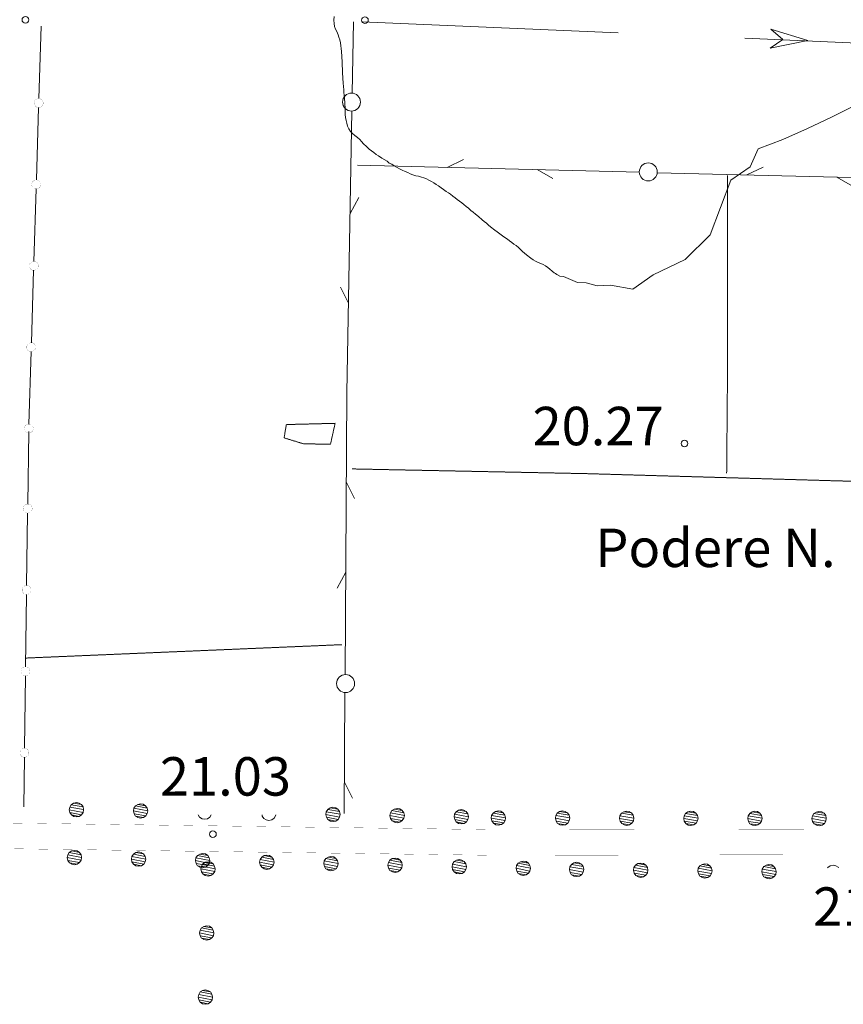
# Model space of a CAD drawing. Units: inches. Extents: x 1434800 to 1446565, y 4495307 to 4504127.
# Drawn here: x 1440827 to 1441148, y 4497199 to 4497583 of the extents above; entities that cross this region are included whole.
import ezdxf
from ezdxf.enums import TextEntityAlignment as Align

# ---------------------------------------------------------------- set-up
doc = ezdxf.new("R2010")
doc.units = ezdxf.units.IN
doc.header["$MEASUREMENT"] = 0
doc.linetypes.add('HIDDEN', pattern=[0.375, 0.25, -0.125])
for name, color, linetype, lineweight in [('CANAL_IRRG', 7, 'Continuous', 0), ('CURVA_INTERM', 7, 'Continuous', 0), ('DIVIS_COLTU', 7, 'Continuous', 0), ('LIMITE_BOSCO', 7, 'Continuous', 0), ('PUNTO_QUOTA', 7, 'Continuous', 0), ('QUOTA', 7, 'Continuous', 0), ('SIEPE', 7, 'Continuous', 0), ('STACCIONATA', 7, 'Continuous', 0), ('STRADA_1_CORSIA', 7, 'Continuous', 0), ('TOPONOMAS', 7, 'Continuous', 0)]:
    doc.layers.add(name, color=color, linetype=linetype, lineweight=lineweight)
doc.styles.add('ROMANT', font='ROMANT.shx', dxfattribs={"height": 0.2})

# ---------------------------------------------------------------- blocks, each defined once
blk = doc.blocks.new('PUNTO')
at = {"layer": 'PUNTO_QUOTA', "color": 1, "linetype": 'Continuous'}
blk.add_circle((0, 0), 1.3, dxfattribs=at)

msp = doc.modelspace()

# ---------------------------------------------------------------- linework, layer by layer
at = {"layer": 'CANAL_IRRG', "color": 5, "linetype": 'Continuous'}
for p, q in [((1440960.25, 4497582.45), (1441060.16, 4497578.1)), ((1441109.51, 4497575.96), (1441161.6, 4497573.69))]:
    msp.add_line(p, q, dxfattribs=at)
msp.add_lwpolyline([(1441119.72, 4497579.51), (1441134.15, 4497575.08), (1441119.4, 4497572.11), (1441124.35, 4497575.5)], close=True, dxfattribs=at)
at = {"layer": 'CURVA_INTERM', "color": 30, "linetype": 'Continuous'}
for points in [[(1440949.39, 4497584.42), (1440949.33, 4497583), (1440949.39, 4497581.8), (1440949.53, 4497580.61), (1440949.95, 4497579.57), (1440950.42, 4497578.6), (1440950.99, 4497577.36), (1440951.26, 4497576.38), (1440951.6, 4497575.34), (1440951.88, 4497574.22), (1440952.01, 4497573.09), (1440952.21, 4497571.97), (1440952.27, 4497570.84), (1440952.5, 4497566.75), (1440952.74, 4497562.51), (1440952.97, 4497558.41), (1440953.19, 4497555.88), (1440953.25, 4497554.82), (1440953.38, 4497553.76), (1440953.44, 4497552.56), (1440953.67, 4497548.54), (1440953.67, 4497547.26), (1440953.73, 4497546.2), (1440953.86, 4497545.08), (1440954.07, 4497543.95), (1440954.34, 4497542.84), (1440954.69, 4497541.72), (1440955.18, 4497540.62), (1440955.8, 4497539.59), (1440956.63, 4497538.79), (1440957.44, 4497538.12), (1440958.55, 4497537.26), (1440959.38, 4497536.46), (1440960.05, 4497535.72), (1440960.89, 4497534.85), (1440962.08, 4497533.78), (1440963.13, 4497532.78), (1440964.02, 4497532.05), (1440964.9, 4497531.39), (1440965.8, 4497530.66), (1440966.68, 4497530.07), (1440968, 4497529.22), (1440970.05, 4497527.99), (1440970.94, 4497527.33), (1440971.89, 4497526.82), (1440972.85, 4497526.17)], [(1441152.65, 4497549.95), (1441143.34, 4497545.24), (1441133.93, 4497540.74), (1441124.34, 4497536.53), (1441114.75, 4497532.91), (1441111.57, 4497525.79), (1441104.05, 4497520.6), (1441096.08, 4497499.3), (1441086.27, 4497489.67), (1441073.78, 4497483.78), (1441065.86, 4497478.19), (1441057.19, 4497479.74), (1441052, 4497479.42), (1441047.64, 4497480.65), (1441044.27, 4497480.73), (1441038.84, 4497483.13), (1441037.47, 4497483.16), (1441036.21, 4497483.82)], [(1440972.85, 4497526.17), (1440974.01, 4497525.59), (1440974.96, 4497525.01), (1440975.98, 4497524.5), (1440977.08, 4497524), (1440978.09, 4497523.63), (1440979.11, 4497523.12), (1440980.12, 4497522.75), (1440981.27, 4497522.39), (1440982.28, 4497522.16), (1440983.43, 4497521.8), (1440984.44, 4497521.58), (1440985.38, 4497521.2), (1440986.33, 4497520.69), (1440987.35, 4497520.18), (1440988.23, 4497519.59), (1440989.26, 4497518.94), (1440990.14, 4497518.42), (1440991.17, 4497517.7), (1440992.06, 4497517.05), (1440993.09, 4497516.25), (1440993.98, 4497515.74), (1440994.79, 4497515.14), (1440995.75, 4497514.35), (1440996.64, 4497513.76), (1440997.38, 4497513.09), (1440998.27, 4497512.51), (1440999.16, 4497511.78), (1441000.04, 4497511.12), (1441000.94, 4497510.32), (1441001.82, 4497509.66), (1441002.72, 4497508.86), (1441003.61, 4497508.2), (1441004.5, 4497507.4), (1441005.69, 4497506.41), (1441007.11, 4497505.14), (1441007.92, 4497504.48), (1441008.81, 4497503.82), (1441009.55, 4497503.15), (1441010.37, 4497502.49), (1441012.07, 4497501.17), (1441012.96, 4497500.51), (1441014.07, 4497499.72), (1441015.04, 4497498.93), (1441015.92, 4497498.27), (1441016.95, 4497497.62), (1441017.84, 4497496.96), (1441018.65, 4497496.3), (1441019.46, 4497495.7), (1441020.35, 4497495.12), (1441021.24, 4497494.39), (1441022.06, 4497493.65), (1441022.89, 4497492.85), (1441023.63, 4497492.18), (1441024.45, 4497491.52), (1441026.15, 4497490.2), (1441027.04, 4497489.54), (1441027.91, 4497489.02), (1441028.93, 4497488.51), (1441029.95, 4497488.15), (1441030.89, 4497487.77), (1441031.84, 4497487.26), (1441032.73, 4497486.6), (1441033.54, 4497485.94), (1441034.37, 4497485.14), (1441035.25, 4497484.48), (1441035.73, 4497484.2), (1441036.21, 4497483.82)]]:
    msp.add_lwpolyline(points, dxfattribs=at)
at = {"layer": 'DIVIS_COLTU', "color": 3, "linetype": 'HIDDEN'}
for p, q in [((1441102.85, 4497522.45), (1441102.8, 4497446.2)), ((1441102.8, 4497446.2), (1441102.46, 4497406.39)), ((1440956.43, 4497408.03), (1441047.66, 4497406.19)), ((1440952.48, 4497339.49), (1440829.26, 4497334.27))]:
    msp.add_line(p, q, dxfattribs=at)
for points in [[(1440947.99, 4497417.63), (1440937.42, 4497417.84), (1440929.9, 4497420.14), (1440930.79, 4497425.33), (1440949.8, 4497425.81), (1440947.99, 4497417.63)], [(1441047.66, 4497406.19), (1441152.85, 4497403.17), (1441153.27, 4497388.31)]]:
    msp.add_lwpolyline(points, dxfattribs=at)
at = {"layer": 'LIMITE_BOSCO', "color": 3, "linetype": 'Continuous'}
for points in [[(1440896.41, 4497273.07), (1440896.99, 4497272.17), (1440897.93, 4497271.61), (1440898.97, 4497271.39), (1440900.08, 4497271.62), (1440900.99, 4497272.25), (1440901.51, 4497273.07)], [(1440921.32, 4497273.07), (1440921.41, 4497272.63), (1440921.99, 4497271.72), (1440922.93, 4497271.15), (1440923.98, 4497270.93), (1440925.08, 4497271.16), (1440925.99, 4497271.8), (1440926.56, 4497272.69), (1440926.64, 4497273.07)], [(1441146.13, 4497252.4), (1441145.92, 4497252.69), (1441145.03, 4497253.3), (1441143.93, 4497253.47), (1441142.88, 4497253.23), (1441141.97, 4497252.64), (1441141.81, 4497252.4)]]:
    msp.add_lwpolyline(points, dxfattribs=at)
at = {"layer": 'SIEPE', "color": 3, "linetype": 'Continuous'}
for p, q in [((1440956.46, 4497554.58), (1440956.94, 4497582.35)), ((1440954.43, 4497437.71), (1440956.34, 4497547.6)), ((1440993.54, 4497525.63), (1440999.8, 4497528.73)), ((1440958.55, 4497526.51), (1441068.42, 4497523.73)), ((1441028.53, 4497524.74), (1441034.63, 4497521.32)), ((1441075.4, 4497523.55), (1441185.28, 4497520.76)), ((1441110.39, 4497522.67), (1441116.65, 4497525.76)), ((1441145.38, 4497521.78), (1441151.49, 4497518.36)), ((1440955.64, 4497507.7), (1440959.01, 4497513.83)), ((1440955.03, 4497472.7), (1440951.88, 4497478.94)), ((1440954.43, 4497437.71), (1440953.69, 4497327.8)), ((1440954.21, 4497402.71), (1440957.41, 4497396.51)), ((1440953.96, 4497367.71), (1440950.66, 4497361.54)), ((1440953.65, 4497320.82), (1440953.33, 4497273.63)), ((1440953.42, 4497285.82), (1440956.63, 4497279.62))]:
    msp.add_line(p, q, dxfattribs=at)
for centre in [(1440956.19, 4497551.09), (1441071.91, 4497523.85), (1440953.88, 4497324.32)]:
    msp.add_circle(centre, 3.5, dxfattribs=at)
at = {"layer": 'STACCIONATA', "color": 3, "linetype": 'Continuous'}
for p, q in [((1440835.14, 4497580.7), (1440834.28, 4497552.45)), ((1440834.17, 4497548.96), (1440833.32, 4497520.72)), ((1440833.21, 4497517.23), (1440832.35, 4497488.98)), ((1440832.24, 4497485.49), (1440831.38, 4497457.25)), ((1440831.28, 4497453.76), (1440830.42, 4497425.51)), ((1440830.33, 4497422.58), (1440829.95, 4497394.32)), ((1440829.91, 4497390.83), (1440829.53, 4497362.58)), ((1440829.48, 4497359.09), (1440829.11, 4497330.83)), ((1440829.06, 4497327.34), (1440828.68, 4497299.08)), ((1440828.64, 4497295.59), (1440828.38, 4497276.3))]:
    msp.add_line(p, q, dxfattribs=at)
at = {"layer": 'STACCIONATA', "color": 3, "linetype": 'Continuous', "const_width": 0.05}
for points in [[(1440835.98, 4497550.71, 1), (1440832.48, 4497550.71, 1)], [(1440835.01, 4497518.97, 1), (1440831.51, 4497518.97, 1)], [(1440834.05, 4497487.24, 1), (1440830.55, 4497487.24, 1)], [(1440833.08, 4497455.5, 1), (1440829.58, 4497455.5, 1)], [(1440832.12, 4497423.77, 1), (1440828.62, 4497423.77, 1)], [(1440831.68, 4497392.58, 1), (1440828.18, 4497392.58, 1)], [(1440831.26, 4497360.83, 1), (1440827.76, 4497360.83, 1)], [(1440830.83, 4497329.08, 1), (1440827.33, 4497329.08, 1)], [(1440830.41, 4497297.34, 1), (1440826.91, 4497297.34, 1)]]:
    msp.add_lwpolyline(points, format="xyb", close=True, dxfattribs=at)
at = {"layer": 'STRADA_1_CORSIA', "color": 1, "linetype": 'Continuous', "const_width": 0.05}
for points in [[(1441235.5, 4497343.76), (1441172.72, 4497344.13), (1441164.29, 4497341.34), (1441162.4, 4497332.79), (1441160.05, 4497268.06), (1441159.78, 4497267.62), (1441012.39, 4497267.33)], [(1441235.44, 4497333.76), (1441174.3, 4497334.13), (1441172.83, 4497333.64), (1441172.36, 4497331.51), (1441169.95, 4497265.04), (1441169.46, 4497260.83), (1441165.36, 4497257.64), (1441012.41, 4497257.33)], [(1440565.21, 4497273.45), (1441012.47, 4497267.33)], [(1440565.07, 4497263.45), (1441012.33, 4497257.33)]]:
    msp.add_lwpolyline(points, dxfattribs=at)

# ---------------------------------------------------------------- block references
at = {"layer": 'PUNTO_QUOTA', "color": 1, "linetype": 'Continuous'}
for p in [(1440829.04, 4497583.15), (1440961.44, 4497583.07), (1441086.06, 4497417.98), (1440902.17, 4497265.57)]:
    msp.add_blockref('PUNTO', p, dxfattribs=at)

# ---------------------------------------------------------------- texts
at = {"layer": 'QUOTA', "color": 7, "linetype": 'Continuous', "style": 'ROMANT'}
for s, p in [('20.27', (1441026.77, 4497432.25)), ('21.03', (1440881.48, 4497295.62)), ('21.11', (1441136.16, 4497244.85))]:
    msp.add_text(s, height=15, dxfattribs=at).set_placement(p, align=Align.TOP_LEFT)
at = {"layer": 'TOPONOMAS', "color": 2, "linetype": 'Continuous', "style": 'ROMANT'}
msp.add_text('Podere N. 134', height=15, dxfattribs=at).set_placement((1441051.23, 4497384.76), align=Align.TOP_LEFT)

# ---------------------------------------------------------------- meshes
at = {"layer": 'LIMITE_BOSCO', "color": 3, "linetype": 'Continuous'}
mesh = msp.add_polyface(dxfattribs=at)
corners = [(1440850.9, 4497277.12), (1440847.86, 4497277.67), (1440851.53, 4497276.2), (1440846.95, 4497277.09), (1440851.76, 4497275.15), (1440846.33, 4497276.15), (1440851.54, 4497274.05), (1440846.16, 4497275.1), (1440850.98, 4497273.16), (1440846.39, 4497274), (1440850.06, 4497272.53), (1440846.97, 4497273.09), (1440848.96, 4497272.3), (1440847.91, 4497272.52), (1440848.91, 4497277.9), (1440850.01, 4497277.73)]
mesh.append_faces([[corners[k] for k in face] for face in [(1, 0, 15, 14), (10, 11, 13, 12)]], dxfattribs={"vtx0": -1, "color": 3})
mesh.append_faces([[corners[k] for k in face] for face in [(0, 1, 3, 2), (2, 3, 5, 4), (4, 5, 7, 6), (6, 7, 9, 8), (8, 9, 11, 10)]], dxfattribs={"vtx0": -1, "vtx2": -1, "color": 3})
mesh = msp.add_polyface(dxfattribs=at)
corners = [(1440875.9, 4497276.66), (1440872.86, 4497277.22), (1440876.54, 4497275.75), (1440871.95, 4497276.63), (1440876.77, 4497274.69), (1440871.34, 4497275.69), (1440876.55, 4497273.6), (1440871.17, 4497274.65), (1440875.98, 4497272.71), (1440871.4, 4497273.54), (1440875.07, 4497272.07), (1440871.98, 4497272.63), (1440873.97, 4497271.84), (1440872.92, 4497272.06), (1440873.92, 4497277.45), (1440875.01, 4497277.28)]
mesh.append_faces([[corners[k] for k in face] for face in [(1, 0, 15, 14), (10, 11, 13, 12)]], dxfattribs={"vtx0": -1, "color": 3})
mesh.append_faces([[corners[k] for k in face] for face in [(0, 1, 3, 2), (2, 3, 5, 4), (4, 5, 7, 6), (6, 7, 9, 8), (8, 9, 11, 10)]], dxfattribs={"vtx0": -1, "vtx2": -1, "color": 3})
mesh = msp.add_polyface(dxfattribs=at)
corners = [(1440950.92, 4497275.29), (1440947.88, 4497275.85), (1440951.55, 4497274.38), (1440946.97, 4497275.26), (1440951.79, 4497273.33), (1440946.35, 4497274.32), (1440951.57, 4497272.23), (1440946.18, 4497273.28), (1440951, 4497271.34), (1440946.41, 4497272.17), (1440950.09, 4497270.71), (1440947, 4497271.26), (1440948.98, 4497270.48), (1440947.94, 4497270.69), (1440948.94, 4497276.08), (1440950.03, 4497275.91)]
mesh.append_faces([[corners[k] for k in face] for face in [(1, 0, 15, 14), (10, 11, 13, 12)]], dxfattribs={"vtx0": -1, "color": 3})
mesh.append_faces([[corners[k] for k in face] for face in [(0, 1, 3, 2), (2, 3, 5, 4), (4, 5, 7, 6), (6, 7, 9, 8), (8, 9, 11, 10)]], dxfattribs={"vtx0": -1, "vtx2": -1, "color": 3})
mesh = msp.add_polyface(dxfattribs=at)
corners = [(1440975.93, 4497274.84), (1440972.89, 4497275.39), (1440976.56, 4497273.92), (1440971.98, 4497274.81), (1440976.79, 4497272.87), (1440971.36, 4497273.87), (1440976.57, 4497271.77), (1440971.19, 4497272.82), (1440976, 4497270.88), (1440971.42, 4497271.72), (1440975.09, 4497270.25), (1440972, 4497270.81), (1440973.99, 4497270.02), (1440972.94, 4497270.24), (1440973.94, 4497275.62), (1440975.04, 4497275.45)]
mesh.append_faces([[corners[k] for k in face] for face in [(1, 0, 15, 14), (10, 11, 13, 12)]], dxfattribs={"vtx0": -1, "color": 3})
mesh.append_faces([[corners[k] for k in face] for face in [(0, 1, 3, 2), (2, 3, 5, 4), (4, 5, 7, 6), (6, 7, 9, 8), (8, 9, 11, 10)]], dxfattribs={"vtx0": -1, "vtx2": -1, "color": 3})
mesh = msp.add_polyface(dxfattribs=at)
corners = [(1441000.93, 4497274.38), (1440997.89, 4497274.93), (1441001.57, 4497273.47), (1440996.98, 4497274.35), (1441001.8, 4497272.41), (1440996.36, 4497273.41), (1441001.58, 4497271.32), (1440996.2, 4497272.36), (1441001.01, 4497270.43), (1440996.43, 4497271.26), (1441000.1, 4497269.79), (1440997.01, 4497270.35), (1440998.99, 4497269.56), (1440997.95, 4497269.78), (1440998.95, 4497275.17), (1441000.04, 4497275)]
mesh.append_faces([[corners[k] for k in face] for face in [(1, 0, 15, 14), (10, 11, 13, 12)]], dxfattribs={"vtx0": -1, "color": 3})
mesh.append_faces([[corners[k] for k in face] for face in [(0, 1, 3, 2), (2, 3, 5, 4), (4, 5, 7, 6), (6, 7, 9, 8), (8, 9, 11, 10)]], dxfattribs={"vtx0": -1, "vtx2": -1, "color": 3})
mesh = msp.add_polyface(dxfattribs=at)
corners = [(1441015.37, 4497273.92), (1441012.32, 4497274.43), (1441016.02, 4497273.02), (1441011.42, 4497273.83), (1441016.27, 4497271.97), (1441010.82, 4497272.88), (1441016.07, 4497270.87), (1441010.67, 4497271.83), (1441015.52, 4497269.97), (1441010.92, 4497270.73), (1441014.62, 4497269.32), (1441011.52, 4497269.83), (1441013.52, 4497269.08), (1441012.47, 4497269.28), (1441013.37, 4497274.68), (1441014.47, 4497274.52)]
mesh.append_faces([[corners[k] for k in face] for face in [(1, 0, 15, 14), (10, 11, 13, 12)]], dxfattribs={"vtx0": -1, "color": 3})
mesh.append_faces([[corners[k] for k in face] for face in [(0, 1, 3, 2), (2, 3, 5, 4), (4, 5, 7, 6), (6, 7, 9, 8), (8, 9, 11, 10)]], dxfattribs={"vtx0": -1, "vtx2": -1, "color": 3})
mesh = msp.add_polyface(dxfattribs=at)
corners = [(1441040.38, 4497273.88), (1441037.33, 4497274.39), (1441041.03, 4497272.98), (1441036.43, 4497273.79), (1441041.28, 4497271.93), (1441035.83, 4497272.84), (1441041.08, 4497270.83), (1441035.68, 4497271.79), (1441040.53, 4497269.93), (1441035.93, 4497270.69), (1441039.63, 4497269.29), (1441036.53, 4497269.79), (1441038.53, 4497269.04), (1441037.48, 4497269.24), (1441038.38, 4497274.64), (1441039.48, 4497274.49)]
mesh.append_faces([[corners[k] for k in face] for face in [(1, 0, 15, 14), (10, 11, 13, 12)]], dxfattribs={"vtx0": -1, "color": 3})
mesh.append_faces([[corners[k] for k in face] for face in [(0, 1, 3, 2), (2, 3, 5, 4), (4, 5, 7, 6), (6, 7, 9, 8), (8, 9, 11, 10)]], dxfattribs={"vtx0": -1, "vtx2": -1, "color": 3})
mesh = msp.add_polyface(dxfattribs=at)
corners = [(1441065.39, 4497273.85), (1441062.34, 4497274.35), (1441066.04, 4497272.94), (1441061.44, 4497273.75), (1441066.29, 4497271.89), (1441060.84, 4497272.8), (1441066.09, 4497270.79), (1441060.69, 4497271.75), (1441065.54, 4497269.9), (1441060.94, 4497270.65), (1441064.64, 4497269.25), (1441061.54, 4497269.75), (1441063.54, 4497269), (1441062.49, 4497269.2), (1441063.39, 4497274.6), (1441064.49, 4497274.45)]
mesh.append_faces([[corners[k] for k in face] for face in [(1, 0, 15, 14), (10, 11, 13, 12)]], dxfattribs={"vtx0": -1, "color": 3})
mesh.append_faces([[corners[k] for k in face] for face in [(0, 1, 3, 2), (2, 3, 5, 4), (4, 5, 7, 6), (6, 7, 9, 8), (8, 9, 11, 10)]], dxfattribs={"vtx0": -1, "vtx2": -1, "color": 3})
mesh = msp.add_polyface(dxfattribs=at)
corners = [(1441090.4, 4497273.81), (1441087.35, 4497274.31), (1441091.05, 4497272.91), (1441086.45, 4497273.71), (1441091.3, 4497271.86), (1441085.85, 4497272.76), (1441091.1, 4497270.76), (1441085.7, 4497271.71), (1441090.55, 4497269.86), (1441085.95, 4497270.61), (1441089.65, 4497269.21), (1441086.55, 4497269.71), (1441088.55, 4497268.96), (1441087.5, 4497269.16), (1441088.4, 4497274.56), (1441089.5, 4497274.41)]
mesh.append_faces([[corners[k] for k in face] for face in [(1, 0, 15, 14), (10, 11, 13, 12)]], dxfattribs={"vtx0": -1, "color": 3})
mesh.append_faces([[corners[k] for k in face] for face in [(0, 1, 3, 2), (2, 3, 5, 4), (4, 5, 7, 6), (6, 7, 9, 8), (8, 9, 11, 10)]], dxfattribs={"vtx0": -1, "vtx2": -1, "color": 3})
mesh = msp.add_polyface(dxfattribs=at)
corners = [(1441115.41, 4497273.77), (1441112.36, 4497274.27), (1441116.06, 4497272.87), (1441111.46, 4497273.67), (1441116.31, 4497271.82), (1441110.86, 4497272.73), (1441116.11, 4497270.72), (1441110.71, 4497271.68), (1441115.56, 4497269.82), (1441110.96, 4497270.57), (1441114.66, 4497269.17), (1441111.56, 4497269.67), (1441113.56, 4497268.92), (1441112.51, 4497269.12), (1441113.41, 4497274.52), (1441114.51, 4497274.37)]
mesh.append_faces([[corners[k] for k in face] for face in [(1, 0, 15, 14), (10, 11, 13, 12)]], dxfattribs={"vtx0": -1, "color": 3})
mesh.append_faces([[corners[k] for k in face] for face in [(0, 1, 3, 2), (2, 3, 5, 4), (4, 5, 7, 6), (6, 7, 9, 8), (8, 9, 11, 10)]], dxfattribs={"vtx0": -1, "vtx2": -1, "color": 3})
mesh = msp.add_polyface(dxfattribs=at)
corners = [(1441140.42, 4497273.73), (1441137.37, 4497274.23), (1441141.07, 4497272.83), (1441136.47, 4497273.64), (1441141.32, 4497271.78), (1441135.87, 4497272.69), (1441141.12, 4497270.68), (1441135.72, 4497271.64), (1441140.57, 4497269.78), (1441135.97, 4497270.54), (1441139.67, 4497269.13), (1441136.57, 4497269.64), (1441138.57, 4497268.88), (1441137.52, 4497269.08), (1441138.42, 4497274.48), (1441139.52, 4497274.33)]
mesh.append_faces([[corners[k] for k in face] for face in [(1, 0, 15, 14), (10, 11, 13, 12)]], dxfattribs={"vtx0": -1, "color": 3})
mesh.append_faces([[corners[k] for k in face] for face in [(0, 1, 3, 2), (2, 3, 5, 4), (4, 5, 7, 6), (6, 7, 9, 8), (8, 9, 11, 10)]], dxfattribs={"vtx0": -1, "vtx2": -1, "color": 3})
mesh = msp.add_polyface(dxfattribs=at)
corners = [(1440850.12, 4497258.46), (1440847.09, 4497259.03), (1440850.75, 4497257.54), (1440846.17, 4497258.45), (1440850.98, 4497256.48), (1440845.55, 4497257.51), (1440850.75, 4497255.39), (1440845.37, 4497256.47), (1440850.18, 4497254.5), (1440845.6, 4497255.36), (1440849.26, 4497253.87), (1440846.18, 4497254.45), (1440848.16, 4497253.65), (1440847.11, 4497253.88), (1440848.14, 4497259.25), (1440849.24, 4497259.08)]
mesh.append_faces([[corners[k] for k in face] for face in [(1, 0, 15, 14), (10, 11, 13, 12)]], dxfattribs={"vtx0": -1, "color": 3})
mesh.append_faces([[corners[k] for k in face] for face in [(0, 1, 3, 2), (2, 3, 5, 4), (4, 5, 7, 6), (6, 7, 9, 8), (8, 9, 11, 10)]], dxfattribs={"vtx0": -1, "vtx2": -1, "color": 3})
mesh = msp.add_polyface(dxfattribs=at)
corners = [(1440875.13, 4497257.86), (1440872.09, 4497258.43), (1440875.75, 4497256.94), (1440871.17, 4497257.85), (1440875.98, 4497255.89), (1440870.55, 4497256.92), (1440875.75, 4497254.79), (1440870.38, 4497255.87), (1440875.18, 4497253.91), (1440870.6, 4497254.77), (1440874.27, 4497253.28), (1440871.18, 4497253.85), (1440873.16, 4497253.05), (1440872.12, 4497253.28), (1440873.14, 4497258.66), (1440874.24, 4497258.48)]
mesh.append_faces([[corners[k] for k in face] for face in [(1, 0, 15, 14), (10, 11, 13, 12)]], dxfattribs={"vtx0": -1, "color": 3})
mesh.append_faces([[corners[k] for k in face] for face in [(0, 1, 3, 2), (2, 3, 5, 4), (4, 5, 7, 6), (6, 7, 9, 8), (8, 9, 11, 10)]], dxfattribs={"vtx0": -1, "vtx2": -1, "color": 3})
mesh = msp.add_polyface(dxfattribs=at)
corners = [(1440900.13, 4497257.26), (1440897.09, 4497257.84), (1440900.76, 4497256.35), (1440896.18, 4497257.26), (1440900.98, 4497255.29), (1440895.55, 4497256.32), (1440900.76, 4497254.2), (1440895.38, 4497255.28), (1440900.18, 4497253.31), (1440895.6, 4497254.17), (1440899.27, 4497252.68), (1440896.18, 4497253.26), (1440898.16, 4497252.46), (1440897.12, 4497252.68), (1440898.15, 4497258.06), (1440899.24, 4497257.88)]
mesh.append_faces([[corners[k] for k in face] for face in [(1, 0, 15, 14), (10, 11, 13, 12)]], dxfattribs={"vtx0": -1, "color": 3})
mesh.append_faces([[corners[k] for k in face] for face in [(0, 1, 3, 2), (2, 3, 5, 4), (4, 5, 7, 6), (6, 7, 9, 8), (8, 9, 11, 10)]], dxfattribs={"vtx0": -1, "vtx2": -1, "color": 3})
mesh = msp.add_polyface(dxfattribs=at)
corners = [(1440902.23, 4497254.06), (1440899.14, 4497254.63), (1440902.81, 4497253.15), (1440898.23, 4497254.05), (1440903.04, 4497252.09), (1440897.66, 4497253.11), (1440902.87, 4497251), (1440897.44, 4497252.06), (1440902.25, 4497250.11), (1440897.67, 4497250.96), (1440901.34, 4497249.48), (1440898.3, 4497250.04), (1440900.28, 4497249.25), (1440899.19, 4497249.47), (1440900.25, 4497254.85), (1440901.3, 4497254.68)]
mesh.append_faces([[corners[k] for k in face] for face in [(1, 0, 15, 14), (10, 11, 13, 12)]], dxfattribs={"vtx0": -1, "color": 3})
mesh.append_faces([[corners[k] for k in face] for face in [(0, 1, 3, 2), (2, 3, 5, 4), (4, 5, 7, 6), (6, 7, 9, 8), (8, 9, 11, 10)]], dxfattribs={"vtx0": -1, "vtx2": -1, "color": 3})
mesh = msp.add_polyface(dxfattribs=at)
corners = [(1440925.13, 4497256.67), (1440922.09, 4497257.24), (1440925.76, 4497255.75), (1440921.18, 4497256.66), (1440925.98, 4497254.7), (1440920.56, 4497255.73), (1440925.76, 4497253.6), (1440920.38, 4497254.68), (1440925.19, 4497252.71), (1440920.61, 4497253.57), (1440924.27, 4497252.09), (1440921.18, 4497252.66), (1440923.17, 4497251.86), (1440922.12, 4497252.09), (1440923.15, 4497257.46), (1440924.25, 4497257.29)]
mesh.append_faces([[corners[k] for k in face] for face in [(1, 0, 15, 14), (10, 11, 13, 12)]], dxfattribs={"vtx0": -1, "color": 3})
mesh.append_faces([[corners[k] for k in face] for face in [(0, 1, 3, 2), (2, 3, 5, 4), (4, 5, 7, 6), (6, 7, 9, 8), (8, 9, 11, 10)]], dxfattribs={"vtx0": -1, "vtx2": -1, "color": 3})
mesh = msp.add_polyface(dxfattribs=at)
corners = [(1440950.13, 4497256.07), (1440947.1, 4497256.64), (1440950.76, 4497255.16), (1440946.18, 4497256.06), (1440950.99, 4497254.1), (1440945.56, 4497255.13), (1440950.76, 4497253), (1440945.39, 4497254.08), (1440950.19, 4497252.12), (1440945.61, 4497252.98), (1440949.27, 4497251.49), (1440946.19, 4497252.06), (1440948.17, 4497251.27), (1440947.12, 4497251.49), (1440948.15, 4497256.87), (1440949.25, 4497256.69)]
mesh.append_faces([[corners[k] for k in face] for face in [(1, 0, 15, 14), (10, 11, 13, 12)]], dxfattribs={"vtx0": -1, "color": 3})
mesh.append_faces([[corners[k] for k in face] for face in [(0, 1, 3, 2), (2, 3, 5, 4), (4, 5, 7, 6), (6, 7, 9, 8), (8, 9, 11, 10)]], dxfattribs={"vtx0": -1, "vtx2": -1, "color": 3})
mesh = msp.add_polyface(dxfattribs=at)
corners = [(1440975.14, 4497255.47), (1440972.1, 4497256.05), (1440975.77, 4497254.56), (1440971.19, 4497255.47), (1440975.99, 4497253.5), (1440970.56, 4497254.53), (1440975.76, 4497252.41), (1440970.39, 4497253.49), (1440975.19, 4497251.52), (1440970.61, 4497252.38), (1440974.28, 4497250.89), (1440971.19, 4497251.47), (1440973.17, 4497250.67), (1440972.13, 4497250.9), (1440973.16, 4497256.27), (1440974.25, 4497256.1)]
mesh.append_faces([[corners[k] for k in face] for face in [(1, 0, 15, 14), (10, 11, 13, 12)]], dxfattribs={"vtx0": -1, "color": 3})
mesh.append_faces([[corners[k] for k in face] for face in [(0, 1, 3, 2), (2, 3, 5, 4), (4, 5, 7, 6), (6, 7, 9, 8), (8, 9, 11, 10)]], dxfattribs={"vtx0": -1, "vtx2": -1, "color": 3})
mesh = msp.add_polyface(dxfattribs=at)
corners = [(1441000.14, 4497254.88), (1440997.1, 4497255.45), (1441000.77, 4497253.96), (1440996.19, 4497254.87), (1441000.99, 4497252.91), (1440995.57, 4497253.94), (1441000.77, 4497251.81), (1440995.39, 4497252.89), (1441000.2, 4497250.93), (1440995.61, 4497251.79), (1440999.28, 4497250.3), (1440996.19, 4497250.87), (1440998.17, 4497250.07), (1440997.13, 4497250.3), (1440998.16, 4497255.68), (1440999.25, 4497255.5)]
mesh.append_faces([[corners[k] for k in face] for face in [(1, 0, 15, 14), (10, 11, 13, 12)]], dxfattribs={"vtx0": -1, "color": 3})
mesh.append_faces([[corners[k] for k in face] for face in [(0, 1, 3, 2), (2, 3, 5, 4), (4, 5, 7, 6), (6, 7, 9, 8), (8, 9, 11, 10)]], dxfattribs={"vtx0": -1, "vtx2": -1, "color": 3})
mesh = msp.add_polyface(dxfattribs=at)
corners = [(1441025.14, 4497254.28), (1441022.11, 4497254.86), (1441025.77, 4497253.37), (1441021.19, 4497254.28), (1441026, 4497252.31), (1441020.57, 4497253.34), (1441025.77, 4497251.22), (1441020.39, 4497252.3), (1441025.2, 4497250.33), (1441020.62, 4497251.19), (1441024.28, 4497249.7), (1441021.2, 4497250.28), (1441023.18, 4497249.48), (1441022.13, 4497249.7), (1441023.16, 4497255.08), (1441024.26, 4497254.9)]
mesh.append_faces([[corners[k] for k in face] for face in [(1, 0, 15, 14), (10, 11, 13, 12)]], dxfattribs={"vtx0": -1, "color": 3})
mesh.append_faces([[corners[k] for k in face] for face in [(0, 1, 3, 2), (2, 3, 5, 4), (4, 5, 7, 6), (6, 7, 9, 8), (8, 9, 11, 10)]], dxfattribs={"vtx0": -1, "vtx2": -1, "color": 3})
mesh = msp.add_polyface(dxfattribs=at)
corners = [(1441045.89, 4497253.85), (1441042.84, 4497254.38), (1441046.53, 4497252.94), (1441041.94, 4497253.79), (1441046.77, 4497251.89), (1441041.33, 4497252.85), (1441046.55, 4497250.79), (1441041.16, 4497251.8), (1441045.99, 4497249.89), (1441041.4, 4497250.7), (1441045.08, 4497249.25), (1441041.99, 4497249.79), (1441043.98, 4497249.02), (1441042.93, 4497249.23), (1441043.9, 4497254.62), (1441044.99, 4497254.46)]
mesh.append_faces([[corners[k] for k in face] for face in [(1, 0, 15, 14), (10, 11, 13, 12)]], dxfattribs={"vtx0": -1, "color": 3})
mesh.append_faces([[corners[k] for k in face] for face in [(0, 1, 3, 2), (2, 3, 5, 4), (4, 5, 7, 6), (6, 7, 9, 8), (8, 9, 11, 10)]], dxfattribs={"vtx0": -1, "vtx2": -1, "color": 3})
mesh = msp.add_polyface(dxfattribs=at)
corners = [(1441070.9, 4497253.56), (1441067.85, 4497254.09), (1441071.54, 4497252.65), (1441066.95, 4497253.5), (1441071.77, 4497251.6), (1441066.33, 4497252.56), (1441071.56, 4497250.5), (1441066.17, 4497251.51), (1441071, 4497249.61), (1441066.41, 4497250.41), (1441070.09, 4497248.97), (1441067, 4497249.5), (1441068.99, 4497248.73), (1441067.94, 4497248.94), (1441068.9, 4497254.33), (1441070, 4497254.17)]
mesh.append_faces([[corners[k] for k in face] for face in [(1, 0, 15, 14), (10, 11, 13, 12)]], dxfattribs={"vtx0": -1, "color": 3})
mesh.append_faces([[corners[k] for k in face] for face in [(0, 1, 3, 2), (2, 3, 5, 4), (4, 5, 7, 6), (6, 7, 9, 8), (8, 9, 11, 10)]], dxfattribs={"vtx0": -1, "vtx2": -1, "color": 3})
mesh = msp.add_polyface(dxfattribs=at)
corners = [(1441095.9, 4497253.27), (1441092.86, 4497253.8), (1441096.54, 4497252.36), (1441091.95, 4497253.22), (1441096.78, 4497251.31), (1441091.34, 4497252.27), (1441096.57, 4497250.21), (1441091.18, 4497251.22), (1441096.01, 4497249.32), (1441091.42, 4497250.12), (1441095.1, 4497248.68), (1441092.01, 4497249.21), (1441094, 4497248.44), (1441092.95, 4497248.65), (1441093.91, 4497254.04), (1441095.01, 4497253.88)]
mesh.append_faces([[corners[k] for k in face] for face in [(1, 0, 15, 14), (10, 11, 13, 12)]], dxfattribs={"vtx0": -1, "color": 3})
mesh.append_faces([[corners[k] for k in face] for face in [(0, 1, 3, 2), (2, 3, 5, 4), (4, 5, 7, 6), (6, 7, 9, 8), (8, 9, 11, 10)]], dxfattribs={"vtx0": -1, "vtx2": -1, "color": 3})
mesh = msp.add_polyface(dxfattribs=at)
corners = [(1441120.91, 4497252.98), (1441117.87, 4497253.52), (1441121.55, 4497252.07), (1441116.96, 4497252.93), (1441121.79, 4497251.02), (1441116.35, 4497251.98), (1441121.58, 4497249.92), (1441116.19, 4497250.94), (1441121.02, 4497249.03), (1441116.43, 4497249.83), (1441120.11, 4497248.39), (1441117.02, 4497248.93), (1441119.01, 4497248.15), (1441117.96, 4497248.37), (1441118.92, 4497253.75), (1441120.02, 4497253.59)]
mesh.append_faces([[corners[k] for k in face] for face in [(1, 0, 15, 14), (10, 11, 13, 12)]], dxfattribs={"vtx0": -1, "color": 3})
mesh.append_faces([[corners[k] for k in face] for face in [(0, 1, 3, 2), (2, 3, 5, 4), (4, 5, 7, 6), (6, 7, 9, 8), (8, 9, 11, 10)]], dxfattribs={"vtx0": -1, "vtx2": -1, "color": 3})
mesh = msp.add_polyface(dxfattribs=at)
corners = [(1440901.71, 4497229.06), (1440898.62, 4497229.62), (1440902.29, 4497228.14), (1440897.7, 4497229.04), (1440902.51, 4497227.09), (1440897.13, 4497228.1), (1440902.34, 4497225.99), (1440896.91, 4497227.06), (1440901.72, 4497225.11), (1440897.14, 4497225.95), (1440900.81, 4497224.47), (1440897.77, 4497225.04), (1440899.75, 4497224.25), (1440898.66, 4497224.47), (1440899.72, 4497229.85), (1440900.77, 4497229.68)]
mesh.append_faces([[corners[k] for k in face] for face in [(1, 0, 15, 14), (10, 11, 13, 12)]], dxfattribs={"vtx0": -1, "color": 3})
mesh.append_faces([[corners[k] for k in face] for face in [(0, 1, 3, 2), (2, 3, 5, 4), (4, 5, 7, 6), (6, 7, 9, 8), (8, 9, 11, 10)]], dxfattribs={"vtx0": -1, "vtx2": -1, "color": 3})
mesh = msp.add_polyface(dxfattribs=at)
corners = [(1440901.18, 4497204.05), (1440898.09, 4497204.62), (1440901.76, 4497203.14), (1440897.18, 4497204.04), (1440901.99, 4497202.08), (1440896.61, 4497203.1), (1440901.81, 4497200.99), (1440896.38, 4497202.05), (1440901.19, 4497200.1), (1440896.61, 4497200.95), (1440900.28, 4497199.47), (1440897.24, 4497200.03), (1440899.23, 4497199.24), (1440898.13, 4497199.47), (1440899.19, 4497204.84), (1440900.24, 4497204.67)]
mesh.append_faces([[corners[k] for k in face] for face in [(1, 0, 15, 14), (10, 11, 13, 12)]], dxfattribs={"vtx0": -1, "color": 3})
mesh.append_faces([[corners[k] for k in face] for face in [(0, 1, 3, 2), (2, 3, 5, 4), (4, 5, 7, 6), (6, 7, 9, 8), (8, 9, 11, 10)]], dxfattribs={"vtx0": -1, "vtx2": -1, "color": 3})

doc.saveas('drawing.dxf')
